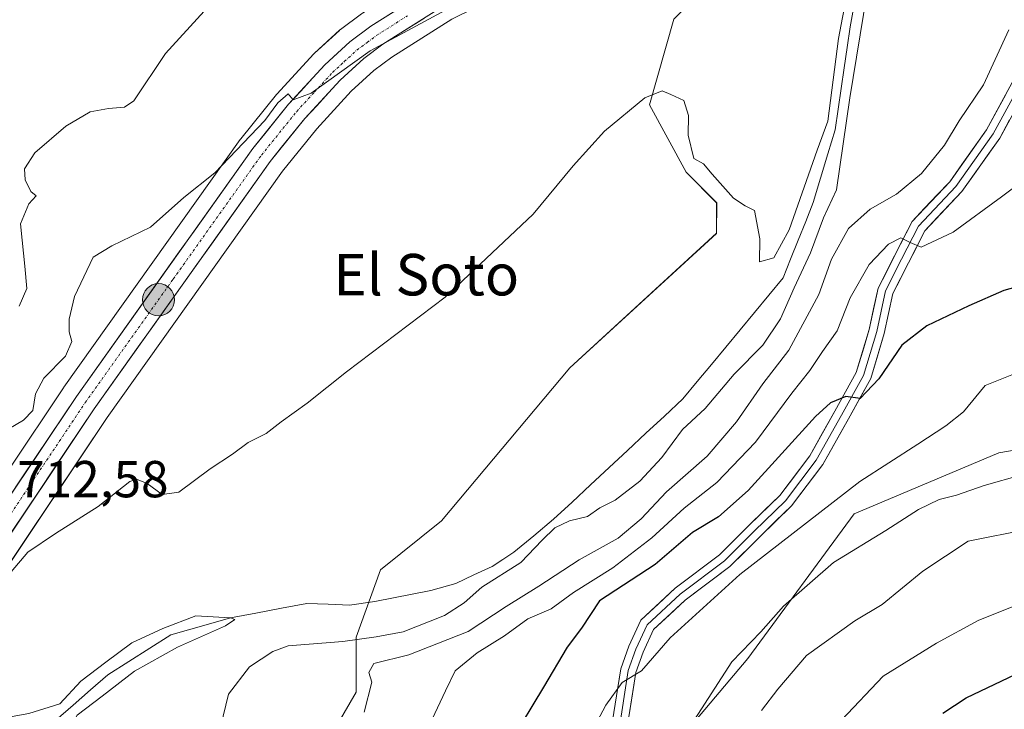
# Model space of a CAD drawing. Units: metres. Extents: x 617839 to 621295, y 4720181 to 4722553.
# Drawn here: x 620878 to 621068, y 4722071 to 4722204 of the extents above; entities that cross this region are included whole.
import ezdxf
from ezdxf.enums import TextEntityAlignment as Align

# ---------------------------------------------------------------- set-up
doc = ezdxf.new("R2010")
doc.units = ezdxf.units.M
doc.header["$MEASUREMENT"] = 0
doc.linetypes.add('TRAZO_Y_PUNTO', pattern=[1, 0.5, -0.25, 0, -0.25])
for name, color, linetype, lineweight in [('Arbolado forestal CxS', 92, 'Continuous', 0), ('Carretera de calzada única', 19, 'Continuous', 13), ('Carretera de calzada única Cxs', 19, 'Continuous', 13), ('Carretera de calzada única eje', 19, 'TRAZO_Y_PUNTO', 0), ('Carátula', 7, 'Continuous', 5), ('Corriente natural lineal', 142, 'Continuous', 13), ('Cultivos herbáceos CxS', 92, 'Continuous', 0), ('Curva de nivel maestra', 36, 'Continuous', 30), ('Curva de nivel normal', 36, 'Continuous', 0), ('Layer 0', 7, 'Continuous', 0), ('Núcleo urbano CxS', 19, 'Continuous', 0), ('Punto kilométrico de carretera', 7, 'Continuous', 0), ('Rótulo de punto de cota en terreno', 19, 'Continuous', 0), ('Texto cartográfico', 19, 'Continuous', 0)]:
    doc.layers.add(name, color=color, linetype=linetype, lineweight=lineweight)
doc.styles.add('Arial', font='txt', dxfattribs={"height": 0.2})

# ---------------------------------------------------------------- blocks, each defined once
blk = doc.blocks.new('*U152')
at = {"layer": 'Cultivos herbáceos CxS', "color": 92, "linetype": 'Continuous', "lineweight": 0}
for points in [[(620944.3039, 4722205.2829, 715.6475), (620940.3039, 4722202.2929, 715.2993), (620940.1717, 4722202.1883, 715.2838), (620940.0727, 4722202.1011, 715.2716), (620935.2525, 4722197.6811, 715.3095), (620935.0723, 4722197.5013, 715.2952), (620928.0525, 4722189.8713, 714.8193), (620927.9441, 4722189.7469, 714.8263), (620921.0365, 4722181.1953, 714.731), (620920.9263, 4722181.0501, 714.7228), (620886.9263, 4722133.3001, 713.2306), (620886.8775, 4722133.2295, 713.2324), (620865.8555, 4722101.8413, 712.617)], [(620874.1825, 4722096.0099, 709.1597), (620895.2687, 4722127.4751, 712.1306), (620929.0801, 4722174.9745, 713.1508), (620935.6927, 4722183.1391, 713.4327), (620942.3531, 4722190.3865, 713.6666), (620946.6767, 4722194.3569, 713.7913), (620950.1603, 4722196.9557, 713.8357), (620961.7297, 4722204.2601, 713.9123)], [(621004.5475, 4722204.2337, 712.603), (620999.8343, 4722187.7311, 709.8864), (621006.9041, 4722174.7651, 709.8965), (621012.7951, 4722168.8711, 709.9038), (621012.7949, 4722162.9771, 709.7428), (620984.5167, 4722137.0445, 708.695), (620959.7735, 4722107.5759, 706.8896), (620947.9903, 4722098.1461, 706.0716), (620943.2771, 4722085.1793, 712.3866), (620943.2771, 4722074.5713, 715.2675), (620930.3157, 4722052.1747, 713.8795)]]:
    blk.add_polyline3d(points, dxfattribs=at)
blk = doc.blocks.new('*U156')
at = {"layer": 'Arbolado forestal CxS', "color": 92, "linetype": 'Continuous', "lineweight": 0}
for points in [[(620930.3157, 4722052.1747, 713.8795), (620943.2771, 4722074.5713, 715.2675), (620943.2771, 4722085.1793, 712.3866), (620947.9903, 4722098.1461, 706.0716), (620959.7735, 4722107.5759, 706.8896), (620984.5167, 4722137.0445, 708.695), (621012.7949, 4722162.9771, 709.7428), (621012.7951, 4722168.8711, 709.9038), (621006.9041, 4722174.7651, 709.8965), (620999.8343, 4722187.7311, 709.8864), (621004.5475, 4722204.2337, 712.603), (621019.8657, 4722219.5575, 713.68), (621034.0049, 4722230.1663, 712.29), (621029.2919, 4722236.0601, 714.2623), (621026.3787, 4722236.4974, 714.5505), (621031.5101, 4722240.6669, 714.9731), (621031.7417, 4722240.8793, 714.9971), (621054.9017, 4722264.4895, 714.2764), (621054.9759, 4722264.5675, 714.291), (621071.6357, 4722282.8175, 716.7788)], [(621100.9599, 4722126.5219, 735.3937), (621067.2121, 4722120.6533, 734.1492), (621039.3331, 4722108.9145, 733.7494), (621018.7897, 4722081.0359, 738.1807), (620995.3125, 4722053.1573, 735.1281)]]:
    blk.add_polyline3d(points, dxfattribs=at)
blk = doc.blocks.new('*U175')
at = {"layer": 'Curva de nivel normal', "color": 36, "linetype": 'Continuous', "lineweight": 0}
blk.add_polyline3d([(620878.34, 4722148.96, 720), (620879.8, 4722152.35, 720), (620879.45, 4722156.65, 720), (620878.91, 4722161.65, 720), (620878.56, 4722164.82, 720), (620880.17, 4722168.64, 720), (620881.58, 4722170.2, 720), (620880.58, 4722171.03, 720), (620879.47, 4722173.26, 720), (620879.37, 4722175.41, 720), (620881.32, 4722178.48, 720), (620887.35, 4722183.63, 720), (620891.99, 4722186.42, 720), (620895.56, 4722187.06, 720), (620898.65, 4722187.29, 720), (620900.44, 4722188.49, 720), (620906.56, 4722197.65, 720), (620913.97, 4722205.8, 720)], dxfattribs=at)
blk = doc.blocks.new('*U179')
at = {"layer": 'Curva de nivel normal', "color": 36, "linetype": 'Continuous', "lineweight": 0}
for points in [[(620916.18, 4722063.8, 710), (620918.68, 4722074.17, 710), (620922.71, 4722079.44, 710), (620927.2, 4722082.41, 710), (620930.2, 4722083.45, 710), (620940.74, 4722084.34, 710), (620947.12, 4722085.22, 710), (620952.38, 4722086.16, 710), (620960.34, 4722089.33, 710), (620964.1, 4722091.74, 710), (620967.53, 4722094.77, 710), (620975.06, 4722099.53, 710), (620979.18, 4722103.87, 710), (620981.61, 4722106.24, 710), (620984.42, 4722107.6, 710), (620987.87, 4722108.39, 710), (620990.3, 4722110.08, 710), (620993.24, 4722111.53, 710), (620997.97, 4722115.24, 710), (621002.21, 4722119.79, 710), (621006.23, 4722125.18, 710), (621010.6, 4722129.24, 710), (621016.16, 4722135.85, 710), (621021.69, 4722141.43, 710), (621025.09, 4722146.52, 710), (621027.73, 4722152.47, 710), (621030.86, 4722159.25, 710), (621033.37, 4722165.98, 710), (621035.9, 4722171.38, 710), (621038.48, 4722189.11, 710), (621041.75, 4722209.13, 710)], [(621039.24, 4722216.1, 710), (621036.31, 4722200.51, 710), (621034.23, 4722184.59, 710), (621032.16, 4722178.99, 710), (621026.8, 4722163.64, 710), (621023.8, 4722158.26, 710), (621021.03, 4722157.46, 710), (621021.1, 4722161.93, 710), (621020.1, 4722167.37, 710), (621018.29, 4722168.28, 710), (621016.02, 4722169.76, 710), (621011.94, 4722174.38, 710), (621010.28, 4722176.38, 710), (621008.4, 4722177.38, 710), (621007.28, 4722181.88, 710), (621007.36, 4722185.68, 710), (621006.45, 4722188.56, 710), (621003.96, 4722189.74, 710), (621002.31, 4722190.42, 710), (620998.96, 4722189.06, 710), (620991.17, 4722182.66, 710), (620985.12, 4722175.99, 710), (620977.41, 4722166.65, 710), (620960.45, 4722150.65, 710), (620941.45, 4722136.31, 710), (620933.88, 4722130.27, 710), (620928.85, 4722126.64, 710), (620925.96, 4722124.41, 710), (620922.48, 4722122.69, 710), (620919.48, 4722120.41, 710), (620915.17, 4722117.6, 710), (620909.11, 4722113.11, 710), (620905.92, 4722112.66, 710), (620902.98, 4722114.79, 710), (620900.94, 4722115.58, 710), (620899.65, 4722115.18, 710), (620893.53, 4722110.34, 710), (620885.34, 4722105.12, 710), (620880.03, 4722101.53, 710), (620872.82, 4722093.12, 710)]]:
    blk.add_polyline3d(points, dxfattribs=at)
blk = doc.blocks.new('*U193')
at = {"layer": 'Curva de nivel normal', "color": 36, "linetype": 'Continuous', "lineweight": 0}
blk.add_polyline3d([(620874.06, 4722069.34, 705), (620880.21, 4722070.45, 705), (620886.14, 4722072.3, 705), (620890.22, 4722076.64, 705), (620895.04, 4722080.31, 705), (620900.02, 4722084.04, 705), (620906.05, 4722086.84, 705), (620912.39, 4722089.23, 705), (620919.08, 4722088.86, 705), (620919.88, 4722088.53, 705), (620918.08, 4722087.33, 705), (620908.82, 4722083.24, 705), (620900.53, 4722078.58, 705), (620894.32, 4722073.75, 705), (620889.51, 4722070.15, 705), (620887.3, 4722066.31, 705), (620886.34, 4722062.64, 705), (620885.06, 4722060.54, 705), (620883.38, 4722060.01, 705), (620880.82, 4722060.68, 705), (620878.5, 4722060.71, 705), (620877.27, 4722059.72, 705)], dxfattribs=at)
blk = doc.blocks.new('*U195')
at = {"layer": 'Curva de nivel normal', "color": 36, "linetype": 'Continuous', "lineweight": 0}
blk.add_polyline3d([(620955.87, 4722065.01, 720), (620960.49, 4722074.82, 720), (620962.37, 4722078.64, 720), (620966.64, 4722082.13, 720), (620971.92, 4722085.4, 720), (620976.37, 4722088.67, 720), (620980.88, 4722090.64, 720), (620985.17, 4722093.75, 720), (620992.81, 4722098.51, 720), (621000.3, 4722104.32, 720), (621006.55, 4722109.99, 720), (621012.83, 4722114.95, 720), (621020.27, 4722122.73, 720), (621027.31, 4722132.19, 720), (621030.74, 4722136.55, 720), (621033.2, 4722140.19, 720), (621036.02, 4722144.16, 720), (621038.54, 4722150.52, 720), (621042.21, 4722156.95, 720), (621045.9, 4722160.92, 720), (621048.3, 4722162.09, 720), (621050.1, 4722161.2, 720), (621052.23, 4722160.28, 720), (621058.37, 4722163.18, 720), (621067.7, 4722169.99, 720), (621077.12, 4722177.1, 720)], dxfattribs=at)
blk = doc.blocks.new('*U198')
at = {"layer": 'Curva de nivel normal', "color": 36, "linetype": 'Continuous', "lineweight": 0}
blk.add_polyline3d([(620944.83, 4722070.69, 715), (620946.34, 4722076.5, 715), (620945.71, 4722078.36, 715), (620946.71, 4722080.08, 715), (620953.44, 4722081.72, 715), (620964.87, 4722086.25, 715), (620972.2, 4722091.06, 715), (620978.53, 4722094.95, 715), (620986.26, 4722100.05, 715), (620993.78, 4722104.22, 715), (620998.27, 4722107.93, 715), (621003.13, 4722113.14, 715), (621010.96, 4722120.05, 715), (621016.62, 4722126.65, 715), (621021.7, 4722133.99, 715), (621026.73, 4722140.49, 715), (621032.51, 4722151.16, 715), (621034.96, 4722157.99, 715), (621038.23, 4722163.9, 715), (621042.42, 4722167.65, 715), (621047.46, 4722170.53, 715), (621052.28, 4722174.48, 715), (621056.7, 4722179.94, 715), (621059.53, 4722184.64, 715), (621064.22, 4722191.58, 715), (621069.09, 4722202.22, 715)], dxfattribs=at)
blk = doc.blocks.new('*U213')
at = {"layer": 'Curva de nivel normal', "color": 36, "linetype": 'Continuous', "lineweight": 0}
blk.add_polyline3d([(621073.31, 4722092.43, 745), (621063.24, 4722088.38, 745), (621055.2, 4722083.99, 745), (621044.88, 4722077.64, 745), (621036.86, 4722069.13, 745)], dxfattribs=at)
blk = doc.blocks.new('*U218')
at = {"layer": 'Curva de nivel normal', "color": 36, "linetype": 'Continuous', "lineweight": 0}
blk.add_polyline3d([(621007.87, 4722068.25, 735), (621015.72, 4722080.42, 735), (621021.34, 4722086.2, 735), (621025.69, 4722091.1, 735), (621035.34, 4722099.53, 735), (621045.39, 4722105.68, 735), (621051.73, 4722109.76, 735), (621055.7, 4722111.66, 735), (621059.04, 4722112.52, 735), (621064.35, 4722114.39, 735), (621078.88, 4722118.5, 735)], dxfattribs=at)
blk = doc.blocks.new('*U221')
at = {"layer": 'Curva de nivel normal', "color": 36, "linetype": 'Continuous', "lineweight": 0}
blk.add_polyline3d([(620873.74, 4722123.82, 715), (620879.18, 4722126.97, 715), (620880.96, 4722128.82, 715), (620881.46, 4722132.03, 715), (620883.06, 4722135.06, 715), (620887.28, 4722139.29, 715), (620888.47, 4722142.16, 715), (620887.98, 4722144.02, 715), (620887.97, 4722146.42, 715), (620889, 4722150.78, 715), (620892.59, 4722158.38, 715), (620896.19, 4722160.58, 715), (620903.66, 4722164.19, 715), (620910.06, 4722169.87, 715), (620916.06, 4722174.65, 715), (620925.7, 4722184.75, 715), (620928.2, 4722188.14, 715), (620930.16, 4722189.85, 715), (620931.14, 4722188.7, 715), (620934.6, 4722189.99, 715), (620945.97, 4722198.14, 715), (620963.7, 4722207.69, 715)], dxfattribs=at)
blk = doc.blocks.new('*U223')
at = {"layer": 'Curva de nivel maestra', "color": 36, "linetype": 'Continuous', "lineweight": 30}
blk.add_polyline3d([(621056.4, 4722070.48, 750), (621060.88, 4722073.45, 750), (621075.88, 4722080.62, 750), (621088.7, 4722086.64, 750), (621096.93, 4722089.23, 750), (621110.08, 4722090.51, 750), (621121.83, 4722089.96, 750), (621132.92, 4722087.46, 750), (621145.12, 4722081.92, 750), (621151.66, 4722079.72, 750), (621157.56, 4722078.02, 750), (621166.23, 4722075.1, 750), (621174.21, 4722070.7, 750)], dxfattribs=at)
blk = doc.blocks.new('*U228')
at = {"layer": 'Curva de nivel maestra', "color": 36, "linetype": 'Continuous', "lineweight": 30}
blk.add_polyline3d([(621075.11, 4722153.88, 725), (621068.14, 4722151.96, 725), (621061.44, 4722149, 725), (621053.3, 4722145.18, 725), (621048.51, 4722141.42, 725), (621044.08, 4722134.95, 725), (621040.44, 4722131.14, 725), (621037.7, 4722131.54, 725), (621034.75, 4722130.31, 725), (621031.86, 4722127.66, 725), (621018.88, 4722113.42, 725), (621013.18, 4722108.32, 725), (621008.14, 4722105.32, 725), (621000.93, 4722099.17, 725), (620990.21, 4722092.18, 725), (620986.73, 4722086.9, 725), (620983.95, 4722083.23, 725), (620979.44, 4722075.54, 725), (620973.05, 4722064.98, 725)], dxfattribs=at)
blk = doc.blocks.new('5HITCA')
at = {"layer": 'Carátula', "linetype": 'Continuous', "lineweight": 5}
h = blk.add_hatch(color=1, dxfattribs=at)
edge = h.paths.add_edge_path()
edge.add_arc((0, 0), 3.1, 0.0011, 360.0011)
at = {"layer": 'Carátula', "color": 250, "linetype": 'Continuous', "lineweight": 5}
blk.add_circle((0, 0, 0), 3.1, dxfattribs=at)

msp = doc.modelspace()

# ---------------------------------------------------------------- linework, layer by layer
at = {"layer": 'Arbolado forestal CxS', "color": 92, "linetype": 'Continuous', "lineweight": 0}
for points in [[(621026.38, 4722236.5, 714.55), (621029.29, 4722236.06, 714.26), (621034, 4722230.17, 712.29), (621019.87, 4722219.56, 713.68), (621004.55, 4722204.23, 712.6), (620999.83, 4722187.73, 709.89), (621006.9, 4722174.77, 709.9), (621012.8, 4722168.87, 709.9), (621012.79, 4722162.98, 709.74), (620984.52, 4722137.04, 708.69), (620959.77, 4722107.58, 706.89), (620947.99, 4722098.15, 706.07), (620943.28, 4722085.18, 712.39), (620943.28, 4722074.57, 715.27), (620930.32, 4722052.17, 713.88), (620929.14, 4722022.71, 715.63), (620938.56, 4722000.31, 720.27), (620938.56, 4721992.06, 721.37), (620927.96, 4721981.45, 720.19), (620905.57, 4721975.56, 714.15), (620878.47, 4721974.38, 707.94), (620853.73, 4721956.7, 706.67), (620843.12, 4721944.91, 707.07), (620829.72, 4721941.3, 707.57)], [(621159.65, 4722108.91, 737.9), (621127.37, 4722123.59, 736.33), (621100.96, 4722126.52, 735.39), (621067.21, 4722120.65, 734.15), (621039.33, 4722108.91, 733.75), (621018.79, 4722081.04, 738.18), (620995.31, 4722053.16, 735.13), (621005.58, 4722037.02, 741.87), (621039.33, 4722037.02, 754.17), (621061.34, 4722029.68, 763.27), (621049.6, 4722013.54, 759.25), (621030.53, 4721995.93, 754.16), (621015.85, 4721973.92, 751.4), (620990.91, 4721965.12, 746.7), (620974.77, 4721946.04, 745.8), (620961.56, 4721919.63, 744.58), (620946.89, 4721904.96, 741.04), (620942.49, 4721890.29, 740.7), (620948.66, 4721865.35, 744.43), (620981.15, 4721867.69, 753.52)], [(621159.65, 4722108.91, 737.9), (621127.37, 4722123.59, 736.33), (621100.96, 4722126.52, 735.39), (621067.21, 4722120.65, 734.15), (621039.33, 4722108.91, 733.75), (621018.79, 4722081.04, 738.18), (620995.31, 4722053.16, 735.13), (621005.58, 4722037.02, 741.87), (621039.33, 4722037.02, 754.17), (621061.34, 4722029.68, 763.27), (621049.6, 4722013.54, 759.25), (621030.53, 4721995.93, 754.16), (621015.85, 4721973.92, 751.4), (620990.91, 4721965.12, 746.7), (620974.77, 4721946.04, 745.8), (620961.56, 4721919.63, 744.58), (620946.89, 4721904.96, 741.04), (620942.49, 4721890.29, 740.7), (620948.66, 4721865.35, 744.43), (620981.15, 4721867.69, 753.52)], [(620961.56, 4721919.63, 744.58), (620974.77, 4721946.04, 745.8), (620990.91, 4721965.12, 746.7), (621015.85, 4721973.92, 751.4), (621030.53, 4721995.93, 754.16), (621049.6, 4722013.54, 759.25), (621061.34, 4722029.68, 763.27), (621039.33, 4722037.02, 754.17), (621005.58, 4722037.02, 741.87), (620995.31, 4722053.16, 735.13), (621018.79, 4722081.04, 738.18), (621039.33, 4722108.91, 733.75), (621067.21, 4722120.65, 734.15), (621100.96, 4722126.52, 735.39), (621127.37, 4722123.59, 736.33), (621159.65, 4722108.91, 737.9), (621191.93, 4722097.18, 735.31), (621216.88, 4722089.84, 735.76), (621246.22, 4722085.44, 735.38), (621263.18, 4722072.47, 738.32), (621266.52, 4721881.51, 802.17)]]:
    msp.add_polyline3d(points, dxfattribs=at)
at = {"layer": 'Carretera de calzada única', "color": 19, "linetype": 'Continuous', "lineweight": 13}
for points in [[(621090.53, 4722306.59), (621089.41, 4722305.97), (621085.55, 4722302.84), (621072.67, 4722289.1), (621069.42, 4722284.84), (621052.76, 4722266.59), (621029.6, 4722242.98), (621021.44, 4722236.35), (621013.92, 4722231.72), (621009.3, 4722229.29), (620991.57, 4722220.76), (620969.26, 4722211.33), (620960.26, 4722206.88), (620948.46, 4722199.43), (620944.76, 4722196.67), (620940.23, 4722192.51), (620933.42, 4722185.1), (620926.69, 4722176.79), (620892.8, 4722129.18), (620871.69, 4722097.68)], [(620831.49, 4722074.27), (620834.53, 4722073.9), (620837.87, 4722074.24), (620842.67, 4722075.55), (620845.51, 4722076.96), (620849.71, 4722079.79), (620853.46, 4722083.01), (620864.26, 4722094.76), (620868.3, 4722100.1), (620889.37, 4722131.56), (620923.37, 4722179.31), (620930.26, 4722187.84), (620937.28, 4722195.47), (620942.1, 4722199.89), (620946.1, 4722202.88), (620958.23, 4722210.52), (620967.51, 4722215.11), (620989.85, 4722224.56), (621011.85, 4722235.34), (621019.03, 4722239.76), (621026.78, 4722246.07), (621040.13, 4722259.68)]]:
    msp.add_lwpolyline(points, dxfattribs=at)
at = {"layer": 'Carretera de calzada única Cxs', "color": 19, "linetype": 'Continuous', "lineweight": 13}
for points in [[(620876.2, 4722111.9, 712.65), (620878.84, 4722115.83, 712.99), (620881.47, 4722119.76, 712.92), (620884.1, 4722123.7, 713.11), (620886.74, 4722127.63, 712.9), (620889.37, 4722131.56, 713.21), (620892.2, 4722135.54, 713.23), (620895.04, 4722139.52, 713.36), (620897.87, 4722143.5, 713.35), (620900.7, 4722147.48, 713.59), (620903.54, 4722151.46, 713.78), (620906.37, 4722155.44, 713.86), (620909.2, 4722159.41, 714.01), (620912.04, 4722163.39, 714.08), (620914.87, 4722167.37, 714.29), (620917.7, 4722171.35, 714.43), (620920.54, 4722175.33, 714.61), (620923.37, 4722179.31, 714.64), (620925.67, 4722182.15, 714.75), (620927.96, 4722185, 714.87), (620930.26, 4722187.84, 715.09), (620932.6, 4722190.38, 715.25), (620934.94, 4722192.93, 715.39), (620937.28, 4722195.47, 715.61), (620939.69, 4722197.68, 715.63), (620942.1, 4722199.89, 715.58), (620946.1, 4722202.88, 715.42), (620950.14, 4722205.43, 715.82)], [(620956.33, 4722204.4, 714.94), (620952.39, 4722201.91, 714.9), (620948.46, 4722199.43, 714.52), (620944.76, 4722196.67, 714.51), (620942.5, 4722194.59, 714.44), (620940.23, 4722192.51, 714.4), (620937.96, 4722190.04, 714.26), (620935.69, 4722187.57, 714.11), (620933.42, 4722185.1, 714.11), (620931.18, 4722182.33, 713.95), (620928.93, 4722179.56, 714.03), (620926.69, 4722176.79, 713.99), (620923.87, 4722172.82, 713.78), (620921.04, 4722168.86, 713.38), (620918.22, 4722164.89, 713.6), (620915.39, 4722160.92, 713.44), (620912.57, 4722156.95, 713.41), (620909.75, 4722152.99, 713.05), (620906.92, 4722149.02, 713.05), (620904.1, 4722145.05, 712.94), (620901.27, 4722141.08, 712.82), (620898.45, 4722137.12, 712.74), (620895.62, 4722133.15, 712.69), (620892.8, 4722129.18, 712.86), (620890.16, 4722125.24, 712.45), (620887.52, 4722121.31, 712.43), (620884.88, 4722117.37, 712.28), (620882.25, 4722113.43, 712.31), (620879.61, 4722109.49, 711.84), (620876.97, 4722105.56, 712.11)]]:
    msp.add_polyline3d(points, dxfattribs=at)
at = {"layer": 'Carretera de calzada única eje', "color": 19, "linetype": 'TRAZO_Y_PUNTO', "lineweight": 0}
msp.add_lwpolyline([(620870, 4722098.9), (620880.55, 4722114.65), (620891.07, 4722130.36), (620908.03, 4722154.17), (620925.03, 4722178.05), (620931.83, 4722186.47), (620935.23, 4722190.17), (620938.75, 4722193.99), (620941.01, 4722196.07), (620943.42, 4722198.27), (620945.42, 4722199.76), (620947.28, 4722201.16), (620953.17, 4722204.88)], dxfattribs=at)
at = {"layer": 'Corriente natural lineal', "color": 142, "linetype": 'Continuous', "lineweight": 13}
msp.add_polyline3d([(621039.17, 4722206.32, 710.4), (621038.56, 4722202.79, 710.18), (621037.98, 4722198.82, 710.06), (621037.39, 4722194.85, 710.05), (621036.81, 4722190.88, 710.05), (621036.23, 4722186.91, 709.88), (621035.65, 4722182.95, 709.48), (621034.24, 4722178.27, 709.85), (621032.82, 4722173.6, 709.46), (621031.41, 4722168.92, 708.5), (621029.96, 4722165.28, 709.24), (621028.5, 4722161.65, 709.59), (621027.05, 4722158.01, 708.73), (621025.59, 4722154.37, 708.82), (621022.83, 4722151.04, 708.77), (621020.08, 4722147.71, 708.54), (621017.32, 4722144.39, 708.32), (621014.56, 4722141.06, 708.37), (621011.8, 4722137.73, 708.15), (621009.05, 4722134.4, 708.61), (621006.29, 4722131.08, 708.63), (621002.73, 4722127.76, 708.8), (620999.17, 4722124.45, 708.26), (620995.61, 4722121.14, 707.64), (620992.05, 4722117.83, 707.87), (620988.49, 4722114.51, 708.18), (620984.93, 4722111.2, 708.47), (620981.37, 4722107.89, 709.1), (620977.54, 4722104.71, 708.99), (620973.7, 4722101.53, 708.3), (620971.6, 4722100.15, 708.02), (620969.5, 4722098.76, 707.96), (620966.01, 4722097.14, 707.97), (620962.51, 4722095.51, 707.89), (620957.72, 4722094.13, 706.79), (620954.12, 4722093.42, 706.2), (620950.52, 4722092.71, 706.05), (620946.92, 4722092, 705.99), (620942.04, 4722091.3, 705.86), (620937.91, 4722091.48, 705.69), (620933.78, 4722091.66, 705.66), (620928.88, 4722090.73, 705.53), (620923.98, 4722089.79, 705.49), (620919.08, 4722088.86, 705.08), (620915.25, 4722087.77, 704.75), (620911.42, 4722086.67, 704.78), (620907.59, 4722085.58, 704.85), (620903.53, 4722083.02, 704.58), (620899.47, 4722080.46, 705.04), (620895.42, 4722077.91, 704.45), (620892.08, 4722074.98, 704.68), (620888.74, 4722072.06, 704.92), (620885.4, 4722069.13, 704.36)], dxfattribs=at)
at = {"layer": 'Cultivos herbáceos CxS', "color": 92, "linetype": 'Continuous', "lineweight": 0}
for points in [[(620865.86, 4722101.84, 712.62), (620886.88, 4722133.23, 713.23), (620886.93, 4722133.3, 713.23), (620920.93, 4722181.05, 714.72), (620921.04, 4722181.2, 714.73), (620927.94, 4722189.75, 714.83), (620928.05, 4722189.87, 714.82), (620935.07, 4722197.5, 715.3), (620935.25, 4722197.68, 715.31), (620940.07, 4722202.1, 715.27), (620940.17, 4722202.19, 715.28), (620940.3, 4722202.29, 715.3), (620944.3, 4722205.28, 715.65), (620944.5, 4722205.42, 715.64), (620956.63, 4722213.06, 715.96), (620956.73, 4722213.12, 715.97), (620956.9, 4722213.21, 715.98), (620966.18, 4722217.8, 716.14), (620966.34, 4722217.87, 716.14), (620988.6, 4722227.29, 716.26), (621010.4, 4722237.97, 717.06), (621011.61, 4722238.71, 717.23)], [(621026.38, 4722236.5, 714.55), (621029.29, 4722236.06, 714.26), (621034, 4722230.17, 712.29), (621019.87, 4722219.56, 713.68), (621004.55, 4722204.23, 712.6), (620999.83, 4722187.73, 709.89), (621006.9, 4722174.77, 709.9), (621012.8, 4722168.87, 709.9), (621012.79, 4722162.98, 709.74), (620984.52, 4722137.04, 708.69), (620959.77, 4722107.58, 706.89), (620947.99, 4722098.15, 706.07), (620943.28, 4722085.18, 712.39), (620943.28, 4722074.57, 715.27), (620930.32, 4722052.17, 713.88), (620929.14, 4722022.71, 715.63), (620938.56, 4722000.31, 720.27), (620938.56, 4721992.06, 721.37), (620927.96, 4721981.45, 720.19), (620905.57, 4721975.56, 714.15), (620878.47, 4721974.38, 707.94), (620853.73, 4721956.7, 706.67), (620843.12, 4721944.91, 707.07), (620829.72, 4721941.3, 707.57)], [(620874.18, 4722096.01, 709.16), (620895.27, 4722127.48, 712.13), (620929.08, 4722174.97, 713.15), (620935.69, 4722183.14, 713.43), (620942.35, 4722190.39, 713.67), (620946.68, 4722194.36, 713.79), (620950.16, 4722196.96, 713.84), (620961.73, 4722204.26, 713.91), (620970.51, 4722208.6, 713.96), (620992.74, 4722218, 714.15), (620992.87, 4722218.06, 714.16), (621010.6, 4722226.59, 714.41), (621010.7, 4722226.63, 714.41), (621015.32, 4722229.06, 714.39), (621015.42, 4722229.12, 714.39), (621015.49, 4722229.17, 714.38), (621023.01, 4722233.8, 714.43), (621023.33, 4722234.02, 714.46), (621026.38, 4722236.5, 714.55)]]:
    msp.add_polyline3d(points, dxfattribs=at)
at = {"layer": 'Curva de nivel normal', "color": 36, "linetype": 'Continuous', "lineweight": 0}
for points in [[(620984.28, 4722058.64, 730), (620991.4, 4722072.02, 730), (620994.56, 4722076.41, 730), (620998.28, 4722078.68, 730), (621003.8, 4722085.04, 730), (621017.24, 4722097.24, 730), (621040.38, 4722115.13, 730), (621051.57, 4722122.32, 730), (621056.96, 4722125.88, 730), (621060.41, 4722128.6, 730), (621064.54, 4722133.68, 730), (621074.54, 4722137.65, 730)], [(621021.46, 4722071.01, 740), (621024.56, 4722075.13, 740), (621030.13, 4722081.64, 740), (621039.46, 4722088.27, 740), (621044.69, 4722091.42, 740), (621052.54, 4722097.86, 740), (621061.25, 4722103.62, 740), (621072.92, 4722105.94, 740)]]:
    msp.add_polyline3d(points, dxfattribs=at)
at = {"layer": 'Layer 0', "linetype": 'Continuous', "lineweight": 0}
for points in [[(621072.22, 4722196.53), (621064.81, 4722182.94), (621057.73, 4722172.93), (621050.46, 4722165.23), (621047.11, 4722158.64), (621043.92, 4722152.38), (621042.2, 4722144.42), (621039.72, 4722136.16), (621035.57, 4722128.69), (621030.75, 4722120.1), (621024.96, 4722112.44), (621018.99, 4722106.65), (621013.34, 4722101.01), (621004.8, 4722094.6), (620998.18, 4722088.42), (620995.85, 4722083.4), (620994.29, 4722079.07), (620992.41, 4722067.01)], [(621073.59, 4722195.9), (621066.09, 4722182.14), (621058.89, 4722171.98), (621051.69, 4722164.36), (621048.45, 4722157.97), (621045.34, 4722151.87), (621043.65, 4722144.04), (621041.11, 4722135.57), (621036.88, 4722127.95), (621032.01, 4722119.28), (621026.08, 4722111.44), (621020.04, 4722105.58), (621014.33, 4722099.88), (621005.76, 4722093.45), (620999.41, 4722087.53), (620997.24, 4722082.83), (620995.75, 4722078.7), (620993.85, 4722066.56)], [(620995.3, 4722066.12), (620997.21, 4722078.33), (620998.62, 4722082.25), (621000.65, 4722086.63), (621006.73, 4722092.3), (621015.31, 4722098.74), (621021.1, 4722104.51), (621027.21, 4722110.45), (621033.27, 4722118.45), (621038.19, 4722127.22), (621042.5, 4722134.99), (621045.1, 4722143.67), (621046.77, 4722151.36), (621049.79, 4722157.29), (621052.93, 4722163.49), (621060.05, 4722171.03), (621067.36, 4722181.35), (621074.95, 4722195.27)]]:
    msp.add_lwpolyline(points, dxfattribs=at)
for points in [[(620993.03, 4722071.03, 730.1), (620993.66, 4722075.05, 729.55), (620994.29, 4722079.07, 729.11), (620995.85, 4722083.4, 729.15), (620997.01, 4722085.91, 728.71), (620998.18, 4722088.42, 728.28), (621001.49, 4722091.51, 728.2), (621004.8, 4722094.6, 728.1), (621007.65, 4722096.74, 728.26), (621010.5, 4722098.88, 728.37), (621013.34, 4722101.01, 728.26), (621016.17, 4722103.83, 728.15), (621018.99, 4722106.65, 727.65), (621021.97, 4722109.54, 727.65), (621024.96, 4722112.44, 727.31), (621027.85, 4722116.27, 727), (621030.75, 4722120.1, 726.32), (621033.16, 4722124.39, 725.78), (621035.57, 4722128.69, 725.21), (621037.64, 4722132.42, 724.65), (621039.72, 4722136.16, 724.01), (621040.96, 4722140.29, 723.42), (621042.2, 4722144.42, 722.83), (621043.06, 4722148.4, 722.12), (621043.92, 4722152.38, 721.08), (621045.52, 4722155.51, 720.69), (621047.11, 4722158.64, 720.45), (621048.78, 4722161.94, 719.73), (621050.46, 4722165.23, 718.96), (621052.88, 4722167.8, 718.61), (621055.3, 4722170.37, 717.82), (621057.73, 4722172.93, 717.32), (621060.09, 4722176.27, 717.06), (621062.45, 4722179.6, 716.84), (621064.81, 4722182.94, 716.62), (621066.66, 4722186.33, 716.23), (621068.52, 4722189.73, 715.87)], [(621069.26, 4722184.83, 716.87), (621067.36, 4722181.35, 717.22), (621064.93, 4722177.91, 717.23), (621062.49, 4722174.47, 717.73), (621060.05, 4722171.03, 718.12), (621057.68, 4722168.51, 718.64), (621055.31, 4722166, 719.03), (621052.93, 4722163.49, 719.54), (621051.36, 4722160.39, 719.89), (621049.79, 4722157.29, 720.6), (621048.28, 4722154.33, 721.28), (621046.77, 4722151.36, 721.54), (621045.94, 4722147.52, 722.17), (621045.1, 4722143.67, 722.96), (621043.8, 4722139.33, 724.02), (621042.5, 4722134.99, 724.55), (621040.34, 4722131.11, 725.17), (621038.19, 4722127.22, 725.88), (621036.55, 4722124.3, 725.71), (621034.91, 4722121.38, 726.53), (621033.27, 4722118.45, 727.04), (621031.25, 4722115.78, 727.03), (621029.23, 4722113.12, 727.55), (621027.21, 4722110.45, 727.89), (621024.15, 4722107.48, 728.25), (621021.1, 4722104.51, 728.18), (621018.21, 4722101.62, 728.7), (621015.31, 4722098.74, 728.64), (621012.45, 4722096.59, 728.96), (621009.59, 4722094.45, 728.76), (621006.73, 4722092.3, 728.87), (621003.69, 4722089.46, 728.83), (621000.65, 4722086.63, 728.95), (620998.62, 4722082.25, 729.59), (620997.21, 4722078.33, 730), (620996.58, 4722074.26, 730.16), (620995.94, 4722070.19, 730.49)]]:
    msp.add_polyline3d(points, dxfattribs=at)
at = {"layer": 'Núcleo urbano CxS', "color": 19, "linetype": 'Continuous', "lineweight": 0}
for points in [[(621071.64, 4722282.82, 716.78), (621054.98, 4722264.57, 714.29), (621054.9, 4722264.49, 714.28), (621031.74, 4722240.88, 715), (621031.51, 4722240.67, 714.97), (621026.38, 4722236.5, 714.55), (621023.33, 4722234.02, 714.46), (621023.01, 4722233.8, 714.43), (621015.49, 4722229.17, 714.38), (621015.42, 4722229.12, 714.39), (621015.32, 4722229.06, 714.39), (621010.7, 4722226.63, 714.41), (621010.6, 4722226.59, 714.41), (620992.87, 4722218.06, 714.16), (620992.74, 4722218, 714.15), (620970.51, 4722208.6, 713.96), (620961.73, 4722204.26, 713.91), (620950.16, 4722196.96, 713.84), (620946.68, 4722194.36, 713.79), (620942.35, 4722190.39, 713.67), (620935.69, 4722183.14, 713.43), (620929.08, 4722174.97, 713.15), (620895.27, 4722127.48, 712.13), (620874.18, 4722096.01, 709.16)], [(620865.86, 4722101.84, 712.62), (620886.88, 4722133.23, 713.23), (620886.93, 4722133.3, 713.23), (620920.93, 4722181.05, 714.72), (620921.04, 4722181.2, 714.73), (620927.94, 4722189.75, 714.83), (620928.05, 4722189.87, 714.82), (620935.07, 4722197.5, 715.3), (620935.25, 4722197.68, 715.31), (620940.07, 4722202.1, 715.27), (620940.17, 4722202.19, 715.28), (620940.3, 4722202.29, 715.3), (620944.3, 4722205.28, 715.65), (620944.5, 4722205.42, 715.64), (620956.63, 4722213.06, 715.96), (620956.73, 4722213.12, 715.97), (620956.9, 4722213.21, 715.98), (620966.18, 4722217.8, 716.14), (620966.34, 4722217.87, 716.14), (620988.6, 4722227.29, 716.26), (621010.4, 4722237.97, 717.06), (621011.61, 4722238.71, 717.23)], [(620874.18, 4722096.01, 709.16), (620895.27, 4722127.48, 712.13), (620929.08, 4722174.97, 713.15), (620935.69, 4722183.14, 713.43), (620942.35, 4722190.39, 713.67), (620946.68, 4722194.36, 713.79), (620950.16, 4722196.96, 713.84), (620961.73, 4722204.26, 713.91), (620970.51, 4722208.6, 713.96), (620992.74, 4722218, 714.15), (620992.87, 4722218.06, 714.16), (621010.6, 4722226.59, 714.41), (621010.7, 4722226.63, 714.41), (621015.32, 4722229.06, 714.39), (621015.42, 4722229.12, 714.39), (621015.49, 4722229.17, 714.38), (621023.01, 4722233.8, 714.43), (621023.33, 4722234.02, 714.46), (621026.38, 4722236.5, 714.55)], [(620865.86, 4722101.84, 712.62), (620886.88, 4722133.23, 713.23), (620886.93, 4722133.3, 713.23), (620920.93, 4722181.05, 714.72), (620921.04, 4722181.2, 714.73), (620927.94, 4722189.75, 714.83), (620928.05, 4722189.87, 714.82), (620935.07, 4722197.5, 715.3), (620935.25, 4722197.68, 715.31), (620940.07, 4722202.1, 715.27), (620940.17, 4722202.19, 715.28), (620940.3, 4722202.29, 715.3), (620944.3, 4722205.28, 715.65)]]:
    msp.add_polyline3d(points, dxfattribs=at)

# ---------------------------------------------------------------- block references
at = {"layer": 'Arbolado forestal CxS', "color": 92, "linetype": 'Continuous', "lineweight": 0}
msp.add_blockref('*U156', (0, 0), dxfattribs=at)
at = {"layer": 'Cultivos herbáceos CxS', "color": 92, "linetype": 'Continuous', "lineweight": 0}
msp.add_blockref('*U152', (0, 0), dxfattribs=at)
at = {"layer": 'Curva de nivel maestra', "color": 36, "linetype": 'Continuous', "lineweight": 30}
for name in ['*U228', '*U223']:
    msp.add_blockref(name, (0, 0), dxfattribs=at)
at = {"layer": 'Curva de nivel normal', "color": 36, "linetype": 'Continuous', "lineweight": 0}
for name in ['*U175', '*U221', '*U179', '*U193', '*U198', '*U195', '*U218', '*U213']:
    msp.add_blockref(name, (0, 0), dxfattribs=at)
at = {"layer": 'Punto kilométrico de carretera', "linetype": 'Continuous', "lineweight": 0}
msp.add_blockref('5HITCA', (620905.19, 4722150.18, 712.81), dxfattribs=at)

# ---------------------------------------------------------------- texts
at = {"layer": 'Rótulo de punto de cota en terreno', "color": 19, "linetype": 'Continuous', "lineweight": 0, "style": 'Arial'}
msp.add_text('712,58', height=7, dxfattribs=at).set_placement((620877.97, 4722109.92), align=Align.BOTTOM_LEFT)
at = {"layer": 'Texto cartográfico', "color": 19, "linetype": 'Continuous', "lineweight": 0, "style": 'Arial'}
msp.add_text('El Soto', height=8, dxfattribs=at).set_placement((620956.81, 4722155.01), align=Align.MIDDLE_CENTER)

doc.saveas('drawing.dxf')
